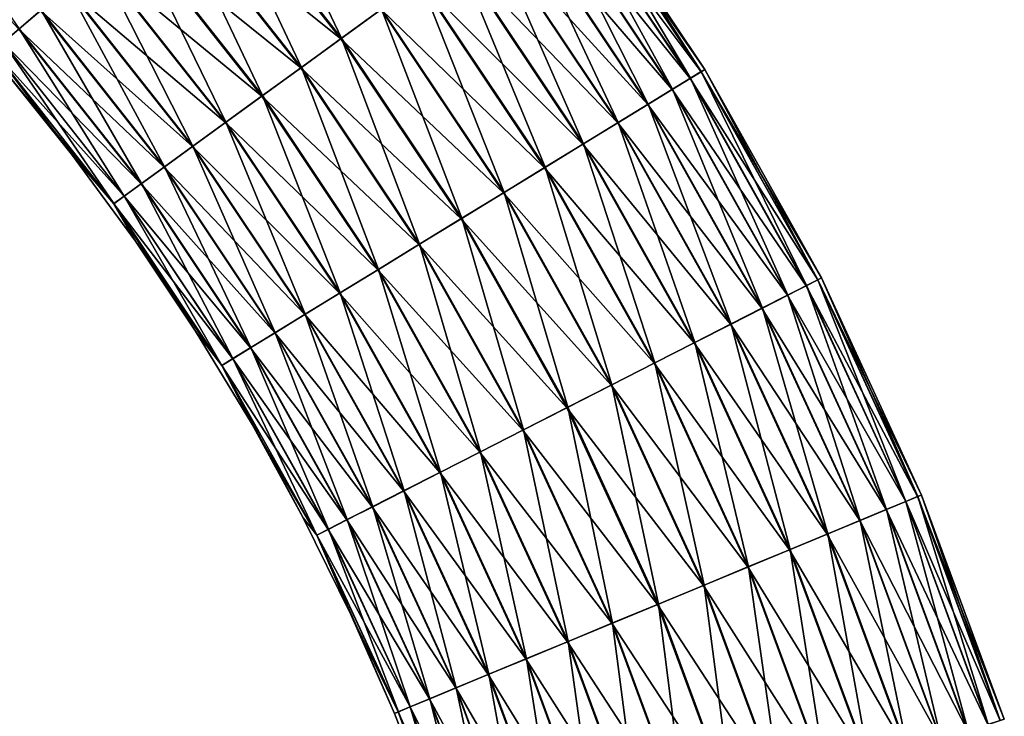
# Model space of a CAD drawing. Units: millimetres. Extents: x -298 to -28, y 414 to 831.
# Drawn here: x -76 to -35, y 743 to 772 of the extents above; entities that cross this region are included whole.
import ezdxf

# ---------------------------------------------------------------- set-up
doc = ezdxf.new("R2010")
doc.units = ezdxf.units.MM
doc.header["$LTSCALE"] = 52.148148
doc.layers.add('3', color=7, linetype='CONTINUOUS')
doc.layers.add('4', color=7, linetype='CONTINUOUS')

msp = doc.modelspace()

# ---------------------------------------------------------------- linework, layer by layer
at = {"layer": '3', "linetype": 'Continuous'}
for points in [[(-62.469, 771.643, -16.037), (-66.523, 780.151, -16.223), (-68.109, 778.797, -16.037), (-62.469, 771.643, -16.037)], [(-60.782, 772.869, -16.223), (-66.523, 780.151, -16.223), (-62.469, 771.643, -16.037), (-60.782, 772.869, -16.223)], [(-75.108, 772.819, -20.319), (-80.801, 778.977, -20.319), (-76.022, 772.038, -22.034), (-75.108, 772.819, -20.319)], [(-64.157, 770.417, -16.217), (-68.109, 778.797, -16.037), (-69.695, 777.442, -16.217), (-64.157, 770.417, -16.217)], [(-62.469, 771.643, -16.037), (-68.109, 778.797, -16.037), (-64.157, 770.417, -16.217), (-62.469, 771.643, -16.037)], [(-47.798, 769.957, -23.963), (-52.917, 778.583, -25.987), (-53.351, 778.267, -23.963), (-47.798, 769.957, -23.963)], [(-47.341, 770.238, -25.987), (-52.774, 778.687, -28.037), (-52.917, 778.583, -25.987), (-47.341, 770.238, -25.987)], [(-47.341, 770.238, -25.987), (-52.917, 778.583, -25.987), (-47.798, 769.957, -23.963), (-47.341, 770.238, -25.987)], [(-47.19, 770.33, -28.037), (-52.774, 778.687, -28.037), (-47.341, 770.238, -25.987), (-47.19, 770.33, -28.037)], [(-48.549, 769.497, -22.063), (-53.351, 778.267, -23.963), (-54.063, 777.75, -22.063), (-48.549, 769.497, -22.063)], [(-47.798, 769.957, -23.963), (-53.351, 778.267, -23.963), (-48.549, 769.497, -22.063), (-47.798, 769.957, -23.963)], [(-49.569, 768.872, -20.345), (-54.063, 777.75, -22.063), (-55.031, 777.047, -20.345), (-49.569, 768.872, -20.345)], [(-48.549, 769.497, -22.063), (-54.063, 777.75, -22.063), (-49.569, 768.872, -20.345), (-48.549, 769.497, -22.063)], [(-65.793, 769.228, -16.757), (-69.695, 777.442, -16.217), (-71.233, 776.128, -16.757), (-65.793, 769.228, -16.757)], [(-64.157, 770.417, -16.217), (-69.695, 777.442, -16.217), (-65.793, 769.228, -16.757), (-64.157, 770.417, -16.217)], [(-50.829, 768.1, -18.861), (-55.031, 777.047, -20.345), (-56.227, 776.178, -18.861), (-50.829, 768.1, -18.861)], [(-49.569, 768.872, -20.345), (-55.031, 777.047, -20.345), (-50.829, 768.1, -18.861), (-49.569, 768.872, -20.345)], [(-67.329, 768.112, -17.64), (-71.233, 776.128, -16.757), (-72.677, 774.895, -17.64), (-67.329, 768.112, -17.64)], [(-65.793, 769.228, -16.757), (-71.233, 776.128, -16.757), (-67.329, 768.112, -17.64), (-65.793, 769.228, -16.757)], [(-52.289, 767.205, -17.657), (-56.227, 776.178, -18.861), (-57.612, 775.172, -17.657), (-52.289, 767.205, -17.657)], [(-50.829, 768.1, -18.861), (-56.227, 776.178, -18.861), (-52.289, 767.205, -17.657), (-50.829, 768.1, -18.861)], [(-68.718, 767.103, -18.84), (-72.677, 774.895, -17.64), (-73.982, 773.781, -18.84), (-68.718, 767.103, -18.84)], [(-67.329, 768.112, -17.64), (-72.677, 774.895, -17.64), (-68.718, 767.103, -18.84), (-67.329, 768.112, -17.64)], [(-53.906, 766.215, -16.768), (-57.612, 775.172, -17.657), (-59.146, 774.057, -16.768), (-53.906, 766.215, -16.768)], [(-52.289, 767.205, -17.657), (-57.612, 775.172, -17.657), (-53.906, 766.215, -16.768), (-52.289, 767.205, -17.657)], [(-55.63, 765.158, -16.223), (-59.146, 774.057, -16.768), (-60.782, 772.869, -16.223), (-55.63, 765.158, -16.223)], [(-53.906, 766.215, -16.768), (-59.146, 774.057, -16.768), (-55.63, 765.158, -16.223), (-53.906, 766.215, -16.768)], [(-69.916, 766.232, -20.319), (-73.982, 773.781, -18.84), (-75.108, 772.819, -20.319), (-69.916, 766.232, -20.319)], [(-68.718, 767.103, -18.84), (-73.982, 773.781, -18.84), (-69.916, 766.232, -20.319), (-68.718, 767.103, -18.84)], [(-70.888, 765.526, -22.034), (-75.108, 772.819, -20.319), (-76.022, 772.038, -22.034), (-70.888, 765.526, -22.034)], [(-69.916, 766.232, -20.319), (-75.108, 772.819, -20.319), (-70.888, 765.526, -22.034), (-69.916, 766.232, -20.319)], [(-57.408, 764.069, -16.037), (-60.782, 772.869, -16.223), (-62.469, 771.643, -16.037), (-57.408, 764.069, -16.037)], [(-55.63, 765.158, -16.223), (-60.782, 772.869, -16.223), (-57.408, 764.069, -16.037), (-55.63, 765.158, -16.223)], [(-71.605, 765.005, -23.931), (-76.022, 772.038, -22.034), (-76.695, 771.463, -23.931), (-71.605, 765.005, -23.931)], [(-70.888, 765.526, -22.034), (-76.022, 772.038, -22.034), (-71.605, 765.005, -23.931), (-70.888, 765.526, -22.034)], [(-59.187, 762.979, -16.217), (-62.469, 771.643, -16.037), (-64.157, 770.417, -16.217), (-59.187, 762.979, -16.217)], [(-57.408, 764.069, -16.037), (-62.469, 771.643, -16.037), (-59.187, 762.979, -16.217), (-57.408, 764.069, -16.037)], [(-72.043, 764.687, -25.954), (-76.695, 771.463, -23.931), (-77.108, 771.111, -25.954), (-72.043, 764.687, -25.954)], [(-72.043, 764.687, -25.954), (-77.108, 771.111, -25.954), (-73.82, 766.761, -28.037), (-72.043, 764.687, -25.954)], [(-73.82, 766.761, -28.037), (-77.108, 771.111, -25.954), (-76.66, 770.3, -28.037), (-73.82, 766.761, -28.037)], [(-71.605, 765.005, -23.931), (-76.695, 771.463, -23.931), (-72.043, 764.687, -25.954), (-71.605, 765.005, -23.931)], [(-60.912, 761.922, -16.757), (-64.157, 770.417, -16.217), (-65.793, 769.228, -16.757), (-60.912, 761.922, -16.757)], [(-59.187, 762.979, -16.217), (-64.157, 770.417, -16.217), (-60.912, 761.922, -16.757), (-59.187, 762.979, -16.217)], [(-42.437, 761.481, -25.987), (-47.19, 770.33, -28.037), (-47.341, 770.238, -25.987), (-42.437, 761.481, -25.987)], [(-42.28, 761.561, -28.037), (-47.19, 770.33, -28.037), (-42.437, 761.481, -25.987), (-42.28, 761.561, -28.037)], [(-43.699, 760.838, -22.063), (-47.798, 769.957, -23.963), (-48.549, 769.497, -22.063), (-43.699, 760.838, -22.063)], [(-42.915, 761.237, -23.963), (-47.341, 770.238, -25.987), (-47.798, 769.957, -23.963), (-42.915, 761.237, -23.963)], [(-42.915, 761.237, -23.963), (-47.798, 769.957, -23.963), (-43.699, 760.838, -22.063), (-42.915, 761.237, -23.963)], [(-42.437, 761.481, -25.987), (-47.341, 770.238, -25.987), (-42.915, 761.237, -23.963), (-42.437, 761.481, -25.987)], [(-44.765, 760.294, -20.345), (-48.549, 769.497, -22.063), (-49.569, 768.872, -20.345), (-44.765, 760.294, -20.345)], [(-43.699, 760.838, -22.063), (-48.549, 769.497, -22.063), (-44.765, 760.294, -20.345), (-43.699, 760.838, -22.063)], [(-62.53, 760.93, -17.64), (-65.793, 769.228, -16.757), (-67.329, 768.112, -17.64), (-62.53, 760.93, -17.64)], [(-60.912, 761.922, -16.757), (-65.793, 769.228, -16.757), (-62.53, 760.93, -17.64), (-60.912, 761.922, -16.757)], [(-46.082, 759.623, -18.861), (-49.569, 768.872, -20.345), (-50.829, 768.1, -18.861), (-46.082, 759.623, -18.861)], [(-44.765, 760.294, -20.345), (-49.569, 768.872, -20.345), (-46.082, 759.623, -18.861), (-44.765, 760.294, -20.345)], [(-63.993, 760.033, -18.84), (-67.329, 768.112, -17.64), (-68.718, 767.103, -18.84), (-63.993, 760.033, -18.84)], [(-62.53, 760.93, -17.64), (-67.329, 768.112, -17.64), (-63.993, 760.033, -18.84), (-62.53, 760.93, -17.64)], [(-47.608, 758.846, -17.657), (-50.829, 768.1, -18.861), (-52.289, 767.205, -17.657), (-47.608, 758.846, -17.657)], [(-46.082, 759.623, -18.861), (-50.829, 768.1, -18.861), (-47.608, 758.846, -17.657), (-46.082, 759.623, -18.861)], [(-65.257, 759.259, -20.319), (-68.718, 767.103, -18.84), (-69.916, 766.232, -20.319), (-65.257, 759.259, -20.319)], [(-63.993, 760.033, -18.84), (-68.718, 767.103, -18.84), (-65.257, 759.259, -20.319), (-63.993, 760.033, -18.84)], [(-49.297, 757.985, -16.768), (-52.289, 767.205, -17.657), (-53.906, 766.215, -16.768), (-49.297, 757.985, -16.768)], [(-47.608, 758.846, -17.657), (-52.289, 767.205, -17.657), (-49.297, 757.985, -16.768), (-47.608, 758.846, -17.657)], [(-71.137, 763.102, -28.037), (-72.043, 764.687, -25.954), (-73.82, 766.761, -28.037), (-71.137, 763.102, -28.037)], [(-66.281, 758.631, -22.034), (-69.916, 766.232, -20.319), (-70.888, 765.526, -22.034), (-66.281, 758.631, -22.034)], [(-65.257, 759.259, -20.319), (-69.916, 766.232, -20.319), (-66.281, 758.631, -22.034), (-65.257, 759.259, -20.319)], [(-51.098, 757.067, -16.223), (-53.906, 766.215, -16.768), (-55.63, 765.158, -16.223), (-51.098, 757.067, -16.223)], [(-49.297, 757.985, -16.768), (-53.906, 766.215, -16.768), (-51.098, 757.067, -16.223), (-49.297, 757.985, -16.768)], [(-67.036, 758.168, -23.931), (-70.888, 765.526, -22.034), (-71.605, 765.005, -23.931), (-67.036, 758.168, -23.931)], [(-66.281, 758.631, -22.034), (-70.888, 765.526, -22.034), (-67.036, 758.168, -23.931), (-66.281, 758.631, -22.034)], [(-67.498, 757.885, -25.954), (-71.605, 765.005, -23.931), (-72.043, 764.687, -25.954), (-67.498, 757.885, -25.954)], [(-67.036, 758.168, -23.931), (-71.605, 765.005, -23.931), (-67.498, 757.885, -25.954), (-67.036, 758.168, -23.931)], [(-52.957, 756.121, -16.037), (-55.63, 765.158, -16.223), (-57.408, 764.069, -16.037), (-52.957, 756.121, -16.037)], [(-51.098, 757.067, -16.223), (-55.63, 765.158, -16.223), (-52.957, 756.121, -16.037), (-51.098, 757.067, -16.223)], [(-67.498, 757.885, -25.954), (-72.043, 764.687, -25.954), (-68.616, 759.329, -28.037), (-67.498, 757.885, -25.954)], [(-68.616, 759.329, -28.037), (-72.043, 764.687, -25.954), (-71.137, 763.102, -28.037), (-68.616, 759.329, -28.037)], [(-54.815, 755.173, -16.217), (-57.408, 764.069, -16.037), (-59.187, 762.979, -16.217), (-54.815, 755.173, -16.217)], [(-52.957, 756.121, -16.037), (-57.408, 764.069, -16.037), (-54.815, 755.173, -16.217), (-52.957, 756.121, -16.037)], [(-56.618, 754.255, -16.757), (-59.187, 762.979, -16.217), (-60.912, 761.922, -16.757), (-56.618, 754.255, -16.757)], [(-54.815, 755.173, -16.217), (-59.187, 762.979, -16.217), (-56.618, 754.255, -16.757), (-54.815, 755.173, -16.217)], [(-58.31, 753.393, -17.64), (-60.912, 761.922, -16.757), (-62.53, 760.93, -17.64), (-58.31, 753.393, -17.64)], [(-56.618, 754.255, -16.757), (-60.912, 761.922, -16.757), (-58.31, 753.393, -17.64), (-56.618, 754.255, -16.757)], [(-38.235, 752.366, -25.987), (-42.28, 761.561, -28.037), (-42.437, 761.481, -25.987), (-38.235, 752.366, -25.987)], [(-38.072, 752.433, -28.037), (-42.28, 761.561, -28.037), (-38.235, 752.366, -25.987), (-38.072, 752.433, -28.037)], [(-39.544, 751.824, -22.063), (-42.915, 761.237, -23.963), (-43.699, 760.838, -22.063), (-39.544, 751.824, -22.063)], [(-38.731, 752.161, -23.963), (-42.437, 761.481, -25.987), (-42.915, 761.237, -23.963), (-38.731, 752.161, -23.963)], [(-38.731, 752.161, -23.963), (-42.915, 761.237, -23.963), (-39.544, 751.824, -22.063), (-38.731, 752.161, -23.963)], [(-38.235, 752.366, -25.987), (-42.437, 761.481, -25.987), (-38.731, 752.161, -23.963), (-38.235, 752.366, -25.987)], [(-59.839, 752.614, -18.84), (-62.53, 760.93, -17.64), (-63.993, 760.033, -18.84), (-59.839, 752.614, -18.84)], [(-58.31, 753.393, -17.64), (-62.53, 760.93, -17.64), (-59.839, 752.614, -18.84), (-58.31, 753.393, -17.64)], [(-40.649, 751.366, -20.345), (-43.699, 760.838, -22.063), (-44.765, 760.294, -20.345), (-40.649, 751.366, -20.345)], [(-39.544, 751.824, -22.063), (-43.699, 760.838, -22.063), (-40.649, 751.366, -20.345), (-39.544, 751.824, -22.063)], [(-61.159, 751.941, -20.319), (-63.993, 760.033, -18.84), (-65.257, 759.259, -20.319), (-61.159, 751.941, -20.319)], [(-59.839, 752.614, -18.84), (-63.993, 760.033, -18.84), (-61.159, 751.941, -20.319), (-59.839, 752.614, -18.84)], [(-42.014, 750.8, -18.861), (-44.765, 760.294, -20.345), (-46.082, 759.623, -18.861), (-42.014, 750.8, -18.861)], [(-40.649, 751.366, -20.345), (-44.765, 760.294, -20.345), (-42.014, 750.8, -18.861), (-40.649, 751.366, -20.345)], [(-43.597, 750.145, -17.657), (-46.082, 759.623, -18.861), (-47.608, 758.846, -17.657), (-43.597, 750.145, -17.657)], [(-42.014, 750.8, -18.861), (-46.082, 759.623, -18.861), (-43.597, 750.145, -17.657), (-42.014, 750.8, -18.861)], [(-66.262, 755.45, -28.037), (-67.498, 757.885, -25.954), (-68.616, 759.329, -28.037), (-66.262, 755.45, -28.037)], [(-62.229, 751.396, -22.034), (-65.257, 759.259, -20.319), (-66.281, 758.631, -22.034), (-62.229, 751.396, -22.034)], [(-61.159, 751.941, -20.319), (-65.257, 759.259, -20.319), (-62.229, 751.396, -22.034), (-61.159, 751.941, -20.319)], [(-45.348, 749.419, -16.768), (-47.608, 758.846, -17.657), (-49.297, 757.985, -16.768), (-45.348, 749.419, -16.768)], [(-43.597, 750.145, -17.657), (-47.608, 758.846, -17.657), (-45.348, 749.419, -16.768), (-43.597, 750.145, -17.657)], [(-63.018, 750.994, -23.931), (-66.281, 758.631, -22.034), (-67.036, 758.168, -23.931), (-63.018, 750.994, -23.931)], [(-62.229, 751.396, -22.034), (-66.281, 758.631, -22.034), (-63.018, 750.994, -23.931), (-62.229, 751.396, -22.034)], [(-63.501, 750.748, -25.954), (-67.036, 758.168, -23.931), (-67.498, 757.885, -25.954), (-63.501, 750.748, -25.954)], [(-63.501, 750.748, -25.954), (-67.498, 757.885, -25.954), (-64.079, 751.472, -28.037), (-63.501, 750.748, -25.954)], [(-64.079, 751.472, -28.037), (-67.498, 757.885, -25.954), (-66.262, 755.45, -28.037), (-64.079, 751.472, -28.037)], [(-63.018, 750.994, -23.931), (-67.036, 758.168, -23.931), (-63.501, 750.748, -25.954), (-63.018, 750.994, -23.931)], [(-47.216, 748.646, -16.223), (-49.297, 757.985, -16.768), (-51.098, 757.067, -16.223), (-47.216, 748.646, -16.223)], [(-45.348, 749.419, -16.768), (-49.297, 757.985, -16.768), (-47.216, 748.646, -16.223), (-45.348, 749.419, -16.768)], [(-49.143, 747.848, -16.037), (-51.098, 757.067, -16.223), (-52.957, 756.121, -16.037), (-49.143, 747.848, -16.037)], [(-47.216, 748.646, -16.223), (-51.098, 757.067, -16.223), (-49.143, 747.848, -16.037), (-47.216, 748.646, -16.223)], [(-51.07, 747.049, -16.217), (-52.957, 756.121, -16.037), (-54.815, 755.173, -16.217), (-51.07, 747.049, -16.217)], [(-49.143, 747.848, -16.037), (-52.957, 756.121, -16.037), (-51.07, 747.049, -16.217), (-49.143, 747.848, -16.037)], [(-52.939, 746.275, -16.757), (-54.815, 755.173, -16.217), (-56.618, 754.255, -16.757), (-52.939, 746.275, -16.757)], [(-51.07, 747.049, -16.217), (-54.815, 755.173, -16.217), (-52.939, 746.275, -16.757), (-51.07, 747.049, -16.217)], [(-54.693, 745.549, -17.64), (-56.618, 754.255, -16.757), (-58.31, 753.393, -17.64), (-54.693, 745.549, -17.64)], [(-52.939, 746.275, -16.757), (-56.618, 754.255, -16.757), (-54.693, 745.549, -17.64), (-52.939, 746.275, -16.757)], [(-56.279, 744.892, -18.84), (-58.31, 753.393, -17.64), (-59.839, 752.614, -18.84), (-56.279, 744.892, -18.84)], [(-54.693, 745.549, -17.64), (-58.31, 753.393, -17.64), (-56.279, 744.892, -18.84), (-54.693, 745.549, -17.64)], [(-57.647, 744.325, -20.319), (-59.839, 752.614, -18.84), (-61.159, 751.941, -20.319), (-57.647, 744.325, -20.319)], [(-56.279, 744.892, -18.84), (-59.839, 752.614, -18.84), (-57.647, 744.325, -20.319), (-56.279, 744.892, -18.84)], [(-36.108, 742.512, -22.063), (-38.731, 752.161, -23.963), (-39.544, 751.824, -22.063), (-36.108, 742.512, -22.063)], [(-35.271, 742.784, -23.963), (-38.235, 752.366, -25.987), (-38.731, 752.161, -23.963), (-35.271, 742.784, -23.963)], [(-35.271, 742.784, -23.963), (-38.731, 752.161, -23.963), (-36.108, 742.512, -22.063), (-35.271, 742.784, -23.963)], [(-34.761, 742.95, -25.987), (-38.072, 752.433, -28.037), (-38.235, 752.366, -25.987), (-34.761, 742.95, -25.987)], [(-34.761, 742.95, -25.987), (-38.235, 752.366, -25.987), (-35.271, 742.784, -23.963), (-34.761, 742.95, -25.987)], [(-34.593, 743.004, -28.037), (-38.072, 752.433, -28.037), (-34.761, 742.95, -25.987), (-34.593, 743.004, -28.037)], [(-58.758, 743.865, -22.034), (-61.159, 751.941, -20.319), (-62.229, 751.396, -22.034), (-58.758, 743.865, -22.034)], [(-57.647, 744.325, -20.319), (-61.159, 751.941, -20.319), (-58.758, 743.865, -22.034), (-57.647, 744.325, -20.319)], [(-37.247, 742.142, -20.345), (-39.544, 751.824, -22.063), (-40.649, 751.366, -20.345), (-37.247, 742.142, -20.345)], [(-36.108, 742.512, -22.063), (-39.544, 751.824, -22.063), (-37.247, 742.142, -20.345), (-36.108, 742.512, -22.063)], [(-62.072, 747.402, -28.037), (-63.501, 750.748, -25.954), (-64.079, 751.472, -28.037), (-62.072, 747.402, -28.037)], [(-59.576, 743.526, -23.931), (-62.229, 751.396, -22.034), (-63.018, 750.994, -23.931), (-59.576, 743.526, -23.931)], [(-58.758, 743.865, -22.034), (-62.229, 751.396, -22.034), (-59.576, 743.526, -23.931), (-58.758, 743.865, -22.034)], [(-38.652, 741.686, -18.861), (-40.649, 751.366, -20.345), (-42.014, 750.8, -18.861), (-38.652, 741.686, -18.861)], [(-37.247, 742.142, -20.345), (-40.649, 751.366, -20.345), (-38.652, 741.686, -18.861), (-37.247, 742.142, -20.345)], [(-60.077, 743.319, -25.954), (-63.018, 750.994, -23.931), (-63.501, 750.748, -25.954), (-60.077, 743.319, -25.954)], [(-59.576, 743.526, -23.931), (-63.018, 750.994, -23.931), (-60.077, 743.319, -25.954), (-59.576, 743.526, -23.931)], [(-40.281, 741.156, -17.657), (-42.014, 750.8, -18.861), (-43.597, 750.145, -17.657), (-40.281, 741.156, -17.657)], [(-38.652, 741.686, -18.861), (-42.014, 750.8, -18.861), (-40.281, 741.156, -17.657), (-38.652, 741.686, -18.861)], [(-60.077, 743.319, -25.954), (-63.501, 750.748, -25.954), (-60.245, 743.249, -28.037), (-60.077, 743.319, -25.954)], [(-60.245, 743.249, -28.037), (-63.501, 750.748, -25.954), (-62.072, 747.402, -28.037), (-60.245, 743.249, -28.037)], [(-42.084, 740.57, -16.768), (-43.597, 750.145, -17.657), (-45.348, 749.419, -16.768), (-42.084, 740.57, -16.768)], [(-40.281, 741.156, -17.657), (-43.597, 750.145, -17.657), (-42.084, 740.57, -16.768), (-40.281, 741.156, -17.657)], [(-44.006, 739.946, -16.223), (-45.348, 749.419, -16.768), (-47.216, 748.646, -16.223), (-44.006, 739.946, -16.223)], [(-42.084, 740.57, -16.768), (-45.348, 749.419, -16.768), (-44.006, 739.946, -16.223), (-42.084, 740.57, -16.768)], [(-45.99, 739.301, -16.037), (-47.216, 748.646, -16.223), (-49.143, 747.848, -16.037), (-45.99, 739.301, -16.037)], [(-44.006, 739.946, -16.223), (-47.216, 748.646, -16.223), (-45.99, 739.301, -16.037), (-44.006, 739.946, -16.223)], [(-47.974, 738.657, -16.217), (-49.143, 747.848, -16.037), (-51.07, 747.049, -16.217), (-47.974, 738.657, -16.217)], [(-45.99, 739.301, -16.037), (-49.143, 747.848, -16.037), (-47.974, 738.657, -16.217), (-45.99, 739.301, -16.037)], [(-49.898, 738.031, -16.757), (-51.07, 747.049, -16.217), (-52.939, 746.275, -16.757), (-49.898, 738.031, -16.757)], [(-47.974, 738.657, -16.217), (-51.07, 747.049, -16.217), (-49.898, 738.031, -16.757), (-47.974, 738.657, -16.217)], [(-51.704, 737.445, -17.64), (-52.939, 746.275, -16.757), (-54.693, 745.549, -17.64), (-51.704, 737.445, -17.64)], [(-49.898, 738.031, -16.757), (-52.939, 746.275, -16.757), (-51.704, 737.445, -17.64), (-49.898, 738.031, -16.757)], [(-53.336, 736.914, -18.84), (-54.693, 745.549, -17.64), (-56.279, 744.892, -18.84), (-53.336, 736.914, -18.84)], [(-51.704, 737.445, -17.64), (-54.693, 745.549, -17.64), (-53.336, 736.914, -18.84), (-51.704, 737.445, -17.64)], [(-54.745, 736.457, -20.319), (-56.279, 744.892, -18.84), (-57.647, 744.325, -20.319), (-54.745, 736.457, -20.319)], [(-53.336, 736.914, -18.84), (-56.279, 744.892, -18.84), (-54.745, 736.457, -20.319), (-53.336, 736.914, -18.84)], [(-55.888, 736.085, -22.034), (-57.647, 744.325, -20.319), (-58.758, 743.865, -22.034), (-55.888, 736.085, -22.034)], [(-54.745, 736.457, -20.319), (-57.647, 744.325, -20.319), (-55.888, 736.085, -22.034), (-54.745, 736.457, -20.319)], [(-56.73, 735.812, -23.931), (-58.758, 743.865, -22.034), (-59.576, 743.526, -23.931), (-56.73, 735.812, -23.931)], [(-55.888, 736.085, -22.034), (-58.758, 743.865, -22.034), (-56.73, 735.812, -23.931), (-55.888, 736.085, -22.034)], [(-57.245, 735.644, -25.954), (-59.576, 743.526, -23.931), (-60.077, 743.319, -25.954), (-57.245, 735.644, -25.954)], [(-56.73, 735.812, -23.931), (-59.576, 743.526, -23.931), (-57.245, 735.644, -25.954), (-56.73, 735.812, -23.931)], [(-58.6, 739.02, -28.037), (-60.077, 743.319, -25.954), (-60.245, 743.249, -28.037), (-58.6, 739.02, -28.037)], [(-57.245, 735.644, -25.954), (-60.077, 743.319, -25.954), (-58.6, 739.02, -28.037), (-57.245, 735.644, -25.954)]]:
    msp.add_3dface(points, dxfattribs=at)
at = {"layer": '4', "linetype": 'Continuous'}
for points in [[(-62.496, 771.623, -40.037), (-69.72, 777.421, -39.852), (-68.134, 778.775, -40.037), (-62.496, 771.623, -40.037)], [(-62.496, 771.623, -40.037), (-68.134, 778.775, -40.037), (-60.808, 772.849, -39.858), (-62.496, 771.623, -40.037)], [(-47.346, 770.235, -30.121), (-53.36, 778.261, -32.144), (-52.922, 778.579, -30.121), (-47.346, 770.235, -30.121)], [(-52.774, 778.687, -28.037), (-47.19, 770.33, -28.037), (-52.922, 778.579, -30.121), (-52.774, 778.687, -28.037)], [(-47.19, 770.33, -28.037), (-47.346, 770.235, -30.121), (-52.922, 778.579, -30.121), (-47.19, 770.33, -28.037)], [(-47.808, 769.951, -32.144), (-54.077, 777.74, -34.041), (-53.36, 778.261, -32.144), (-47.808, 769.951, -32.144)], [(-47.808, 769.951, -32.144), (-53.36, 778.261, -32.144), (-47.346, 770.235, -30.121), (-47.808, 769.951, -32.144)], [(-76.035, 772.027, -34.012), (-81.663, 778.116, -34.012), (-75.125, 772.805, -35.73), (-76.035, 772.027, -34.012)], [(-48.563, 769.489, -34.041), (-55.049, 777.034, -35.756), (-54.077, 777.74, -34.041), (-48.563, 769.489, -34.041)], [(-48.563, 769.489, -34.041), (-54.077, 777.74, -34.041), (-47.808, 769.951, -32.144), (-48.563, 769.489, -34.041)], [(-64.183, 770.397, -39.852), (-71.257, 776.108, -39.307), (-69.72, 777.421, -39.852), (-64.183, 770.397, -39.852)], [(-64.183, 770.397, -39.852), (-69.72, 777.421, -39.852), (-62.496, 771.623, -40.037), (-64.183, 770.397, -39.852)], [(-49.588, 768.861, -35.756), (-56.247, 776.163, -37.235), (-55.049, 777.034, -35.756), (-49.588, 768.861, -35.756)], [(-49.588, 768.861, -35.756), (-55.049, 777.034, -35.756), (-48.563, 769.489, -34.041), (-49.588, 768.861, -35.756)], [(-65.819, 769.209, -39.307), (-72.699, 774.876, -38.418), (-71.257, 776.108, -39.307), (-65.819, 769.209, -39.307)], [(-65.819, 769.209, -39.307), (-71.257, 776.108, -39.307), (-64.183, 770.397, -39.852), (-65.819, 769.209, -39.307)], [(-50.851, 768.087, -37.235), (-57.636, 775.154, -38.435), (-56.247, 776.163, -37.235), (-50.851, 768.087, -37.235)], [(-50.851, 768.087, -37.235), (-56.247, 776.163, -37.235), (-49.588, 768.861, -35.756), (-50.851, 768.087, -37.235)], [(-67.353, 768.095, -38.418), (-74.001, 773.764, -37.214), (-72.699, 774.876, -38.418), (-67.353, 768.095, -38.418)], [(-67.353, 768.095, -38.418), (-72.699, 774.876, -38.418), (-65.819, 769.209, -39.307), (-67.353, 768.095, -38.418)], [(-52.314, 767.19, -38.435), (-59.172, 774.039, -39.318), (-57.636, 775.154, -38.435), (-52.314, 767.19, -38.435)], [(-52.314, 767.19, -38.435), (-57.636, 775.154, -38.435), (-50.851, 768.087, -37.235), (-52.314, 767.19, -38.435)], [(-53.933, 766.198, -39.318), (-60.808, 772.849, -39.858), (-59.172, 774.039, -39.318), (-53.933, 766.198, -39.318)], [(-53.933, 766.198, -39.318), (-59.172, 774.039, -39.318), (-52.314, 767.19, -38.435), (-53.933, 766.198, -39.318)], [(-68.738, 767.088, -37.214), (-75.125, 772.805, -35.73), (-74.001, 773.764, -37.214), (-68.738, 767.088, -37.214)], [(-68.738, 767.088, -37.214), (-74.001, 773.764, -37.214), (-67.353, 768.095, -38.418), (-68.738, 767.088, -37.214)], [(-69.934, 766.22, -35.73), (-76.035, 772.027, -34.012), (-75.125, 772.805, -35.73), (-69.934, 766.22, -35.73)], [(-69.934, 766.22, -35.73), (-75.125, 772.805, -35.73), (-68.738, 767.088, -37.214), (-69.934, 766.22, -35.73)], [(-55.658, 765.141, -39.858), (-62.496, 771.623, -40.037), (-60.808, 772.849, -39.858), (-55.658, 765.141, -39.858)], [(-55.658, 765.141, -39.858), (-60.808, 772.849, -39.858), (-53.933, 766.198, -39.318), (-55.658, 765.141, -39.858)], [(-70.902, 765.516, -34.012), (-76.704, 771.456, -32.112), (-76.035, 772.027, -34.012), (-70.902, 765.516, -34.012)], [(-70.902, 765.516, -34.012), (-76.035, 772.027, -34.012), (-69.934, 766.22, -35.73), (-70.902, 765.516, -34.012)], [(-57.436, 764.051, -40.037), (-64.183, 770.397, -39.852), (-62.496, 771.623, -40.037), (-57.436, 764.051, -40.037)], [(-57.436, 764.051, -40.037), (-62.496, 771.623, -40.037), (-55.658, 765.141, -39.858), (-57.436, 764.051, -40.037)], [(-71.614, 764.999, -32.112), (-77.112, 771.107, -30.088), (-76.704, 771.456, -32.112), (-71.614, 764.999, -32.112)], [(-72.048, 764.683, -30.088), (-76.66, 770.3, -28.037), (-77.112, 771.107, -30.088), (-72.048, 764.683, -30.088)], [(-72.048, 764.683, -30.088), (-77.112, 771.107, -30.088), (-71.614, 764.999, -32.112), (-72.048, 764.683, -30.088)], [(-71.614, 764.999, -32.112), (-76.704, 771.456, -32.112), (-70.902, 765.516, -34.012), (-71.614, 764.999, -32.112)], [(-73.82, 766.761, -28.037), (-76.66, 770.3, -28.037), (-72.048, 764.683, -30.088), (-73.82, 766.761, -28.037)], [(-59.215, 762.961, -39.852), (-65.819, 769.209, -39.307), (-64.183, 770.397, -39.852), (-59.215, 762.961, -39.852)], [(-59.215, 762.961, -39.852), (-64.183, 770.397, -39.852), (-57.436, 764.051, -40.037), (-59.215, 762.961, -39.852)], [(-47.19, 770.33, -28.037), (-42.28, 761.561, -28.037), (-47.346, 770.235, -30.121), (-47.19, 770.33, -28.037)], [(-42.925, 761.232, -32.144), (-48.563, 769.489, -34.041), (-47.808, 769.951, -32.144), (-42.925, 761.232, -32.144)], [(-42.442, 761.478, -30.121), (-47.808, 769.951, -32.144), (-47.346, 770.235, -30.121), (-42.442, 761.478, -30.121)], [(-42.925, 761.232, -32.144), (-47.808, 769.951, -32.144), (-42.442, 761.478, -30.121), (-42.925, 761.232, -32.144)], [(-42.28, 761.561, -28.037), (-42.442, 761.478, -30.121), (-47.346, 770.235, -30.121), (-42.28, 761.561, -28.037)], [(-43.714, 760.83, -34.041), (-49.588, 768.861, -35.756), (-48.563, 769.489, -34.041), (-43.714, 760.83, -34.041)], [(-43.714, 760.83, -34.041), (-48.563, 769.489, -34.041), (-42.925, 761.232, -32.144), (-43.714, 760.83, -34.041)], [(-60.938, 761.905, -39.307), (-67.353, 768.095, -38.418), (-65.819, 769.209, -39.307), (-60.938, 761.905, -39.307)], [(-60.938, 761.905, -39.307), (-65.819, 769.209, -39.307), (-59.215, 762.961, -39.852), (-60.938, 761.905, -39.307)], [(-44.785, 760.284, -35.756), (-50.851, 768.087, -37.235), (-49.588, 768.861, -35.756), (-44.785, 760.284, -35.756)], [(-44.785, 760.284, -35.756), (-49.588, 768.861, -35.756), (-43.714, 760.83, -34.041), (-44.785, 760.284, -35.756)], [(-62.555, 760.914, -38.418), (-68.738, 767.088, -37.214), (-67.353, 768.095, -38.418), (-62.555, 760.914, -38.418)], [(-62.555, 760.914, -38.418), (-67.353, 768.095, -38.418), (-60.938, 761.905, -39.307), (-62.555, 760.914, -38.418)], [(-46.105, 759.612, -37.235), (-52.314, 767.19, -38.435), (-50.851, 768.087, -37.235), (-46.105, 759.612, -37.235)], [(-46.105, 759.612, -37.235), (-50.851, 768.087, -37.235), (-44.785, 760.284, -35.756), (-46.105, 759.612, -37.235)], [(-64.015, 760.02, -37.214), (-69.934, 766.22, -35.73), (-68.738, 767.088, -37.214), (-64.015, 760.02, -37.214)], [(-64.015, 760.02, -37.214), (-68.738, 767.088, -37.214), (-62.555, 760.914, -38.418), (-64.015, 760.02, -37.214)], [(-47.634, 758.833, -38.435), (-53.933, 766.198, -39.318), (-52.314, 767.19, -38.435), (-47.634, 758.833, -38.435)], [(-47.634, 758.833, -38.435), (-52.314, 767.19, -38.435), (-46.105, 759.612, -37.235), (-47.634, 758.833, -38.435)], [(-71.137, 763.102, -28.037), (-73.82, 766.761, -28.037), (-72.048, 764.683, -30.088), (-71.137, 763.102, -28.037)], [(-65.275, 759.248, -35.73), (-70.902, 765.516, -34.012), (-69.934, 766.22, -35.73), (-65.275, 759.248, -35.73)], [(-65.275, 759.248, -35.73), (-69.934, 766.22, -35.73), (-64.015, 760.02, -37.214), (-65.275, 759.248, -35.73)], [(-49.325, 757.971, -39.318), (-55.658, 765.141, -39.858), (-53.933, 766.198, -39.318), (-49.325, 757.971, -39.318)], [(-49.325, 757.971, -39.318), (-53.933, 766.198, -39.318), (-47.634, 758.833, -38.435), (-49.325, 757.971, -39.318)], [(-66.296, 758.622, -34.012), (-71.614, 764.999, -32.112), (-70.902, 765.516, -34.012), (-66.296, 758.622, -34.012)], [(-66.296, 758.622, -34.012), (-70.902, 765.516, -34.012), (-65.275, 759.248, -35.73), (-66.296, 758.622, -34.012)], [(-67.046, 758.162, -32.112), (-72.048, 764.683, -30.088), (-71.614, 764.999, -32.112), (-67.046, 758.162, -32.112)], [(-67.046, 758.162, -32.112), (-71.614, 764.999, -32.112), (-66.296, 758.622, -34.012), (-67.046, 758.162, -32.112)], [(-51.128, 757.052, -39.858), (-57.436, 764.051, -40.037), (-55.658, 765.141, -39.858), (-51.128, 757.052, -39.858)], [(-51.128, 757.052, -39.858), (-55.658, 765.141, -39.858), (-49.325, 757.971, -39.318), (-51.128, 757.052, -39.858)], [(-67.503, 757.882, -30.088), (-71.137, 763.102, -28.037), (-72.048, 764.683, -30.088), (-67.503, 757.882, -30.088)], [(-67.503, 757.882, -30.088), (-72.048, 764.683, -30.088), (-67.046, 758.162, -32.112), (-67.503, 757.882, -30.088)], [(-52.987, 756.105, -40.037), (-59.215, 762.961, -39.852), (-57.436, 764.051, -40.037), (-52.987, 756.105, -40.037)], [(-52.987, 756.105, -40.037), (-57.436, 764.051, -40.037), (-51.128, 757.052, -39.858), (-52.987, 756.105, -40.037)], [(-68.616, 759.329, -28.037), (-71.137, 763.102, -28.037), (-67.503, 757.882, -30.088), (-68.616, 759.329, -28.037)], [(-54.845, 755.158, -39.852), (-60.938, 761.905, -39.307), (-59.215, 762.961, -39.852), (-54.845, 755.158, -39.852)], [(-54.845, 755.158, -39.852), (-59.215, 762.961, -39.852), (-52.987, 756.105, -40.037), (-54.845, 755.158, -39.852)], [(-56.646, 754.241, -39.307), (-62.555, 760.914, -38.418), (-60.938, 761.905, -39.307), (-56.646, 754.241, -39.307)], [(-56.646, 754.241, -39.307), (-60.938, 761.905, -39.307), (-54.845, 755.158, -39.852), (-56.646, 754.241, -39.307)], [(-42.28, 761.561, -28.037), (-38.072, 752.433, -28.037), (-42.442, 761.478, -30.121), (-42.28, 761.561, -28.037)], [(-38.741, 752.156, -32.144), (-43.714, 760.83, -34.041), (-42.925, 761.232, -32.144), (-38.741, 752.156, -32.144)], [(-38.24, 752.364, -30.121), (-42.925, 761.232, -32.144), (-42.442, 761.478, -30.121), (-38.24, 752.364, -30.121)], [(-38.741, 752.156, -32.144), (-42.925, 761.232, -32.144), (-38.24, 752.364, -30.121), (-38.741, 752.156, -32.144)], [(-38.072, 752.433, -28.037), (-38.24, 752.364, -30.121), (-42.442, 761.478, -30.121), (-38.072, 752.433, -28.037)], [(-58.335, 753.38, -38.418), (-64.015, 760.02, -37.214), (-62.555, 760.914, -38.418), (-58.335, 753.38, -38.418)], [(-58.335, 753.38, -38.418), (-62.555, 760.914, -38.418), (-56.646, 754.241, -39.307), (-58.335, 753.38, -38.418)], [(-39.559, 751.817, -34.041), (-44.785, 760.284, -35.756), (-43.714, 760.83, -34.041), (-39.559, 751.817, -34.041)], [(-39.559, 751.817, -34.041), (-43.714, 760.83, -34.041), (-38.741, 752.156, -32.144), (-39.559, 751.817, -34.041)], [(-59.862, 752.602, -37.214), (-65.275, 759.248, -35.73), (-64.015, 760.02, -37.214), (-59.862, 752.602, -37.214)], [(-59.862, 752.602, -37.214), (-64.015, 760.02, -37.214), (-58.335, 753.38, -38.418), (-59.862, 752.602, -37.214)], [(-40.669, 751.358, -35.756), (-46.105, 759.612, -37.235), (-44.785, 760.284, -35.756), (-40.669, 751.358, -35.756)], [(-40.669, 751.358, -35.756), (-44.785, 760.284, -35.756), (-39.559, 751.817, -34.041), (-40.669, 751.358, -35.756)], [(-42.038, 750.791, -37.235), (-47.634, 758.833, -38.435), (-46.105, 759.612, -37.235), (-42.038, 750.791, -37.235)], [(-42.038, 750.791, -37.235), (-46.105, 759.612, -37.235), (-40.669, 751.358, -35.756), (-42.038, 750.791, -37.235)], [(-66.262, 755.45, -28.037), (-68.616, 759.329, -28.037), (-67.503, 757.882, -30.088), (-66.262, 755.45, -28.037)], [(-61.178, 751.932, -35.73), (-66.296, 758.622, -34.012), (-65.275, 759.248, -35.73), (-61.178, 751.932, -35.73)], [(-61.178, 751.932, -35.73), (-65.275, 759.248, -35.73), (-59.862, 752.602, -37.214), (-61.178, 751.932, -35.73)], [(-43.623, 750.134, -38.435), (-49.325, 757.971, -39.318), (-47.634, 758.833, -38.435), (-43.623, 750.134, -38.435)], [(-43.623, 750.134, -38.435), (-47.634, 758.833, -38.435), (-42.038, 750.791, -37.235), (-43.623, 750.134, -38.435)], [(-62.244, 751.388, -34.012), (-67.046, 758.162, -32.112), (-66.296, 758.622, -34.012), (-62.244, 751.388, -34.012)], [(-62.244, 751.388, -34.012), (-66.296, 758.622, -34.012), (-61.178, 751.932, -35.73), (-62.244, 751.388, -34.012)], [(-63.028, 750.989, -32.112), (-67.503, 757.882, -30.088), (-67.046, 758.162, -32.112), (-63.028, 750.989, -32.112)], [(-63.506, 750.745, -30.088), (-66.262, 755.45, -28.037), (-67.503, 757.882, -30.088), (-63.506, 750.745, -30.088)], [(-63.506, 750.745, -30.088), (-67.503, 757.882, -30.088), (-63.028, 750.989, -32.112), (-63.506, 750.745, -30.088)], [(-63.028, 750.989, -32.112), (-67.046, 758.162, -32.112), (-62.244, 751.388, -34.012), (-63.028, 750.989, -32.112)], [(-45.377, 749.407, -39.318), (-51.128, 757.052, -39.858), (-49.325, 757.971, -39.318), (-45.377, 749.407, -39.318)], [(-45.377, 749.407, -39.318), (-49.325, 757.971, -39.318), (-43.623, 750.134, -38.435), (-45.377, 749.407, -39.318)], [(-47.247, 748.633, -39.858), (-52.987, 756.105, -40.037), (-51.128, 757.052, -39.858), (-47.247, 748.633, -39.858)], [(-47.247, 748.633, -39.858), (-51.128, 757.052, -39.858), (-45.377, 749.407, -39.318), (-47.247, 748.633, -39.858)], [(-49.174, 747.835, -40.037), (-54.845, 755.158, -39.852), (-52.987, 756.105, -40.037), (-49.174, 747.835, -40.037)], [(-49.174, 747.835, -40.037), (-52.987, 756.105, -40.037), (-47.247, 748.633, -39.858), (-49.174, 747.835, -40.037)], [(-64.079, 751.472, -28.037), (-66.262, 755.45, -28.037), (-63.506, 750.745, -30.088), (-64.079, 751.472, -28.037)], [(-51.101, 747.037, -39.852), (-56.646, 754.241, -39.307), (-54.845, 755.158, -39.852), (-51.101, 747.037, -39.852)], [(-51.101, 747.037, -39.852), (-54.845, 755.158, -39.852), (-49.174, 747.835, -40.037), (-51.101, 747.037, -39.852)], [(-52.968, 746.263, -39.307), (-58.335, 753.38, -38.418), (-56.646, 754.241, -39.307), (-52.968, 746.263, -39.307)], [(-52.968, 746.263, -39.307), (-56.646, 754.241, -39.307), (-51.101, 747.037, -39.852), (-52.968, 746.263, -39.307)], [(-54.72, 745.538, -38.418), (-59.862, 752.602, -37.214), (-58.335, 753.38, -38.418), (-54.72, 745.538, -38.418)], [(-54.72, 745.538, -38.418), (-58.335, 753.38, -38.418), (-52.968, 746.263, -39.307), (-54.72, 745.538, -38.418)], [(-56.302, 744.882, -37.214), (-61.178, 751.932, -35.73), (-59.862, 752.602, -37.214), (-56.302, 744.882, -37.214)], [(-56.302, 744.882, -37.214), (-59.862, 752.602, -37.214), (-54.72, 745.538, -38.418), (-56.302, 744.882, -37.214)], [(-35.282, 742.78, -32.144), (-39.559, 751.817, -34.041), (-38.741, 752.156, -32.144), (-35.282, 742.78, -32.144)], [(-34.767, 742.948, -30.121), (-38.741, 752.156, -32.144), (-38.24, 752.364, -30.121), (-34.767, 742.948, -30.121)], [(-35.282, 742.78, -32.144), (-38.741, 752.156, -32.144), (-34.767, 742.948, -30.121), (-35.282, 742.78, -32.144)], [(-38.072, 752.433, -28.037), (-34.593, 743.004, -28.037), (-38.24, 752.364, -30.121), (-38.072, 752.433, -28.037)], [(-34.593, 743.004, -28.037), (-34.767, 742.948, -30.121), (-38.24, 752.364, -30.121), (-34.593, 743.004, -28.037)], [(-57.667, 744.317, -35.73), (-62.244, 751.388, -34.012), (-61.178, 751.932, -35.73), (-57.667, 744.317, -35.73)], [(-57.667, 744.317, -35.73), (-61.178, 751.932, -35.73), (-56.302, 744.882, -37.214), (-57.667, 744.317, -35.73)], [(-36.124, 742.507, -34.041), (-40.669, 751.358, -35.756), (-39.559, 751.817, -34.041), (-36.124, 742.507, -34.041)], [(-36.124, 742.507, -34.041), (-39.559, 751.817, -34.041), (-35.282, 742.78, -32.144), (-36.124, 742.507, -34.041)], [(-62.072, 747.402, -28.037), (-64.079, 751.472, -28.037), (-63.506, 750.745, -30.088), (-62.072, 747.402, -28.037)], [(-58.773, 743.859, -34.012), (-63.028, 750.989, -32.112), (-62.244, 751.388, -34.012), (-58.773, 743.859, -34.012)], [(-58.773, 743.859, -34.012), (-62.244, 751.388, -34.012), (-57.667, 744.317, -35.73), (-58.773, 743.859, -34.012)], [(-37.267, 742.135, -35.756), (-42.038, 750.791, -37.235), (-40.669, 751.358, -35.756), (-37.267, 742.135, -35.756)], [(-37.267, 742.135, -35.756), (-40.669, 751.358, -35.756), (-36.124, 742.507, -34.041), (-37.267, 742.135, -35.756)], [(-59.586, 743.522, -32.112), (-63.506, 750.745, -30.088), (-63.028, 750.989, -32.112), (-59.586, 743.522, -32.112)], [(-59.586, 743.522, -32.112), (-63.028, 750.989, -32.112), (-58.773, 743.859, -34.012), (-59.586, 743.522, -32.112)], [(-38.676, 741.678, -37.235), (-43.623, 750.134, -38.435), (-42.038, 750.791, -37.235), (-38.676, 741.678, -37.235)], [(-38.676, 741.678, -37.235), (-42.038, 750.791, -37.235), (-37.267, 742.135, -35.756), (-38.676, 741.678, -37.235)], [(-60.082, 743.317, -30.088), (-62.072, 747.402, -28.037), (-63.506, 750.745, -30.088), (-60.082, 743.317, -30.088)], [(-60.082, 743.317, -30.088), (-63.506, 750.745, -30.088), (-59.586, 743.522, -32.112), (-60.082, 743.317, -30.088)], [(-40.308, 741.147, -38.435), (-45.377, 749.407, -39.318), (-43.623, 750.134, -38.435), (-40.308, 741.147, -38.435)], [(-40.308, 741.147, -38.435), (-43.623, 750.134, -38.435), (-38.676, 741.678, -37.235), (-40.308, 741.147, -38.435)], [(-42.114, 740.561, -39.318), (-47.247, 748.633, -39.858), (-45.377, 749.407, -39.318), (-42.114, 740.561, -39.318)], [(-42.114, 740.561, -39.318), (-45.377, 749.407, -39.318), (-40.308, 741.147, -38.435), (-42.114, 740.561, -39.318)], [(-44.038, 739.935, -39.858), (-49.174, 747.835, -40.037), (-47.247, 748.633, -39.858), (-44.038, 739.935, -39.858)], [(-44.038, 739.935, -39.858), (-47.247, 748.633, -39.858), (-42.114, 740.561, -39.318), (-44.038, 739.935, -39.858)], [(-46.022, 739.291, -40.037), (-51.101, 747.037, -39.852), (-49.174, 747.835, -40.037), (-46.022, 739.291, -40.037)], [(-46.022, 739.291, -40.037), (-49.174, 747.835, -40.037), (-44.038, 739.935, -39.858), (-46.022, 739.291, -40.037)], [(-60.245, 743.249, -28.037), (-62.072, 747.402, -28.037), (-60.082, 743.317, -30.088), (-60.245, 743.249, -28.037)], [(-48.005, 738.646, -39.852), (-52.968, 746.263, -39.307), (-51.101, 747.037, -39.852), (-48.005, 738.646, -39.852)], [(-48.005, 738.646, -39.852), (-51.101, 747.037, -39.852), (-46.022, 739.291, -40.037), (-48.005, 738.646, -39.852)], [(-49.928, 738.022, -39.307), (-54.72, 745.538, -38.418), (-52.968, 746.263, -39.307), (-49.928, 738.022, -39.307)], [(-49.928, 738.022, -39.307), (-52.968, 746.263, -39.307), (-48.005, 738.646, -39.852), (-49.928, 738.022, -39.307)], [(-51.731, 737.436, -38.418), (-56.302, 744.882, -37.214), (-54.72, 745.538, -38.418), (-51.731, 737.436, -38.418)], [(-51.731, 737.436, -38.418), (-54.72, 745.538, -38.418), (-49.928, 738.022, -39.307), (-51.731, 737.436, -38.418)], [(-53.36, 736.906, -37.214), (-57.667, 744.317, -35.73), (-56.302, 744.882, -37.214), (-53.36, 736.906, -37.214)], [(-53.36, 736.906, -37.214), (-56.302, 744.882, -37.214), (-51.731, 737.436, -38.418), (-53.36, 736.906, -37.214)], [(-54.765, 736.45, -35.73), (-58.773, 743.859, -34.012), (-57.667, 744.317, -35.73), (-54.765, 736.45, -35.73)], [(-54.765, 736.45, -35.73), (-57.667, 744.317, -35.73), (-53.36, 736.906, -37.214), (-54.765, 736.45, -35.73)], [(-55.903, 736.08, -34.012), (-59.586, 743.522, -32.112), (-58.773, 743.859, -34.012), (-55.903, 736.08, -34.012)], [(-55.903, 736.08, -34.012), (-58.773, 743.859, -34.012), (-54.765, 736.45, -35.73), (-55.903, 736.08, -34.012)], [(-56.74, 735.808, -32.112), (-60.082, 743.317, -30.088), (-59.586, 743.522, -32.112), (-56.74, 735.808, -32.112)], [(-56.74, 735.808, -32.112), (-59.586, 743.522, -32.112), (-55.903, 736.08, -34.012), (-56.74, 735.808, -32.112)], [(-57.251, 735.642, -30.088), (-60.245, 743.249, -28.037), (-60.082, 743.317, -30.088), (-57.251, 735.642, -30.088)], [(-58.6, 739.02, -28.037), (-60.245, 743.249, -28.037), (-57.251, 735.642, -30.088), (-58.6, 739.02, -28.037)], [(-57.251, 735.642, -30.088), (-60.082, 743.317, -30.088), (-56.74, 735.808, -32.112), (-57.251, 735.642, -30.088)]]:
    msp.add_3dface(points, dxfattribs=at)

doc.saveas('drawing.dxf')
